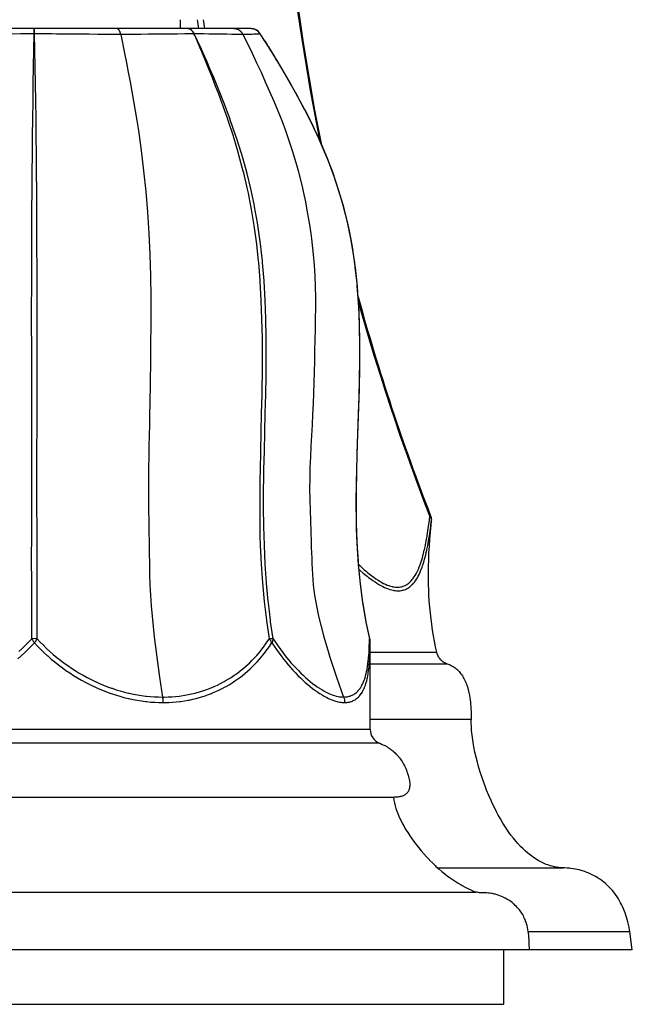
# Model space of a CAD drawing. Units: inches. Extents: x 0 to 840, y 0 to 594.
# Drawn here: x 449 to 491, y 354 to 421 of the extents above; entities that cross this region are included whole.
import ezdxf

# ---------------------------------------------------------------- set-up
doc = ezdxf.new("R2010")
doc.units = ezdxf.units.IN
doc.header["$MEASUREMENT"] = 0
doc.layers.add('Layer 1', color=7, linetype='Continuous')

msp = doc.modelspace()

# ---------------------------------------------------------------- linework, layer by layer
at = {"layer": 'Layer 1', "color": 7, "lineweight": -3}
for points in [[(469.915, 412.602), (469.255, 416.075), (468.677, 419.562), (468.419, 421.311), (468.18, 423.062), (467.767, 426.573), (467.44, 430.093), (467.199, 433.62), (467.075, 436.248), (466.977, 440.686), (467, 444.221), (467.115, 447.755), (467.321, 451.284), (467.619, 454.807), (468.011, 458.32), (468.5, 461.822), (469.085, 465.308), (469.769, 468.777)], [(470.022, 412.348), (469.554, 414.741), (468.77, 419.317), (468.268, 422.822), (467.849, 426.338), (467.515, 429.863), (467.267, 433.395), (467.141, 435.995), (467.035, 440.471), (467.041, 443.124), (467.163, 447.551), (467.31, 450.275), (467.658, 454.614), (467.958, 457.406), (468.531, 461.641), (469.113, 465.133), (469.793, 468.608)], [(460.377, 420.897), (460.377, 420.288)], [(465.19, 420.288), (435.686, 420.288)], [(450.427, 419.945), (450.097, 419.94), (449.51, 419.931), (448.922, 419.923), (448.762, 419.921), (448.174, 419.914), (448.019, 419.913), (447.432, 419.907), (447.146, 419.905), (446.558, 419.901), (445.971, 419.899), (445.728, 419.898), (445.14, 419.897), (444.553, 419.897)], [(450.255, 378.75), (450.258, 380.058), (450.258, 381.374), (450.255, 382.698), (450.252, 384.026), (450.252, 384.692), (450.254, 385.358), (450.256, 386.025), (450.26, 386.691), (450.264, 387.359), (450.268, 388.026), (450.271, 389.36), (450.267, 390.694), (450.261, 392.027), (450.259, 392.694), (450.258, 393.361), (450.258, 394.028), (450.258, 394.694), (450.259, 395.361), (450.259, 396.028), (450.257, 397.362), (450.253, 398.696), (450.25, 400.03), (450.252, 401.363), (450.255, 402.694), (450.26, 404.021), (450.264, 405.342), (450.268, 406.653), (450.272, 407.952), (450.278, 409.235), (450.288, 410.5), (450.3, 411.745), (450.314, 412.969), (450.328, 414.171), (450.344, 415.354), (450.361, 416.521), (450.381, 417.677), (450.427, 419.945)], [(450.427, 419.946), (450.427, 419.953), (450.428, 419.987), (450.428, 420.021), (450.429, 420.055), (450.429, 420.089), (450.43, 420.114), (450.431, 420.148), (450.431, 420.174), (450.432, 420.197), (450.433, 420.218), (450.433, 420.236), (450.434, 420.252), (450.435, 420.265), (450.436, 420.275), (450.437, 420.282), (450.437, 420.285), (450.438, 420.286), (450.438, 420.287), (450.438, 420.287), (450.438, 420.288)], [(450.45, 419.946), (450.45, 419.953), (450.45, 419.987), (450.449, 420.021), (450.449, 420.055), (450.448, 420.089), (450.448, 420.114), (450.447, 420.148), (450.447, 420.163), (450.446, 420.197), (450.445, 420.218), (450.444, 420.236), (450.443, 420.252), (450.442, 420.265), (450.442, 420.275), (450.442, 420.275), (450.441, 420.282), (450.44, 420.283), (450.44, 420.286), (450.44, 420.286), (450.439, 420.287), (450.439, 420.287), (450.438, 420.288)], [(456.324, 419.897), (456.081, 419.897), (455.493, 419.898), (454.906, 419.899), (454.767, 419.9), (454.18, 419.902), (454.032, 419.903), (453.444, 419.907), (453.129, 419.91), (452.541, 419.916), (451.954, 419.923), (451.624, 419.927), (451.037, 419.936), (450.45, 419.945)], [(450.622, 378.75), (450.618, 380.058), (450.619, 381.374), (450.623, 382.698), (450.625, 384.026), (450.625, 384.692), (450.624, 385.358), (450.621, 386.025), (450.617, 386.692), (450.613, 387.359), (450.609, 388.026), (450.606, 389.36), (450.61, 390.694), (450.616, 392.027), (450.618, 392.694), (450.619, 393.361), (450.619, 394.028), (450.619, 394.694), (450.619, 395.361), (450.619, 396.028), (450.621, 397.362), (450.625, 398.696), (450.627, 400.03), (450.626, 401.363), (450.622, 402.694), (450.617, 404.021), (450.613, 405.342), (450.609, 406.653), (450.605, 407.952), (450.599, 409.235), (450.589, 410.5), (450.577, 411.745), (450.563, 412.969), (450.549, 414.171), (450.533, 415.354), (450.515, 416.521), (450.496, 417.677), (450.45, 419.945)], [(456.324, 419.897), (456.324, 419.897), (456.317, 419.926), (456.31, 419.954), (456.303, 419.982), (456.302, 419.985), (456.294, 420.011), (456.286, 420.035), (456.278, 420.058), (456.275, 420.066), (456.266, 420.087), (456.258, 420.107), (456.249, 420.126), (456.244, 420.136), (456.235, 420.152), (456.226, 420.168), (456.217, 420.183), (456.209, 420.194), (456.201, 420.206), (456.192, 420.218), (456.182, 420.228), (456.182, 420.229), (456.173, 420.238), (456.164, 420.247), (456.155, 420.254), (456.146, 420.261), (456.143, 420.263), (456.134, 420.269), (456.125, 420.274), (456.116, 420.278), (456.108, 420.281), (456.104, 420.282), (456.095, 420.285), (456.086, 420.286), (456.078, 420.287), (456.069, 420.288)], [(461.312, 419.945), (461.19, 419.942), (460.691, 419.932), (460.192, 419.923), (460.097, 419.922), (459.598, 419.914), (459.48, 419.913), (458.981, 419.907), (458.685, 419.905), (458.186, 419.901), (457.687, 419.899), (457.322, 419.898), (456.823, 419.897), (456.324, 419.897)], [(456.324, 419.897), (456.586, 418.618), (456.712, 417.971), (456.836, 417.32), (456.957, 416.667), (457.077, 416.012), (457.195, 415.354), (457.31, 414.692), (457.42, 414.026), (457.525, 413.354), (457.716, 411.991), (457.883, 410.606), (458.025, 409.201), (458.144, 407.782), (458.194, 407.068), (458.238, 406.351), (458.309, 404.91), (458.353, 403.462), (458.37, 402.012), (458.37, 401.285), (458.368, 400.559), (458.363, 399.833), (458.357, 399.107), (458.35, 398.381), (458.342, 397.655), (458.325, 396.205), (458.305, 394.754), (458.293, 394.029), (458.279, 393.303), (458.264, 392.579), (458.247, 391.854), (458.231, 391.129), (458.218, 390.404), (458.21, 389.678), (458.209, 388.953), (458.214, 388.227), (458.221, 387.501), (458.231, 386.775), (458.24, 386.05), (458.25, 385.324), (458.26, 384.599), (458.272, 383.873), (458.288, 383.148), (458.313, 382.425), (458.33, 382.065), (458.35, 381.706), (458.4, 380.991), (458.461, 380.282), (458.531, 379.579), (458.609, 378.883), (458.782, 377.502), (458.969, 376.135), (459.169, 374.78)], [(461.328, 419.946), (461.323, 419.957), (461.312, 419.978), (461.302, 419.998), (461.29, 420.017), (461.279, 420.036), (461.266, 420.054), (461.254, 420.072), (461.241, 420.089), (461.229, 420.103), (461.216, 420.119), (461.202, 420.134), (461.188, 420.148), (461.175, 420.161), (461.16, 420.174), (461.146, 420.186), (461.131, 420.197), (461.13, 420.198), (461.115, 420.209), (461.1, 420.219), (461.085, 420.228), (461.069, 420.236), (461.068, 420.237), (461.052, 420.245), (461.037, 420.252), (461.021, 420.259), (461.005, 420.265), (461.003, 420.266), (460.987, 420.271), (460.971, 420.275), (460.954, 420.279), (460.938, 420.282), (460.935, 420.282), (460.919, 420.285), (460.903, 420.286), (460.887, 420.287), (460.87, 420.288)], [(461.312, 419.946), (461.308, 419.956), (461.298, 419.977), (461.287, 419.997), (461.276, 420.017), (461.264, 420.036), (461.252, 420.054), (461.24, 420.072), (461.228, 420.089), (461.218, 420.101), (461.205, 420.117), (461.191, 420.132), (461.178, 420.147), (461.164, 420.161), (461.15, 420.173), (461.136, 420.186), (461.121, 420.197), (461.121, 420.198), (461.106, 420.208), (461.092, 420.218), (461.077, 420.228), (461.062, 420.236), (461.061, 420.237), (461.045, 420.245), (461.03, 420.252), (461.015, 420.259), (461, 420.265), (460.997, 420.266), (460.982, 420.271), (460.966, 420.275), (460.951, 420.279), (460.935, 420.282), (460.933, 420.282), (460.917, 420.285), (460.901, 420.286), (460.886, 420.287), (460.87, 420.288)], [(461.328, 419.946), (461.328, 419.946), (461.326, 419.946), (461.324, 419.946), (461.323, 419.946), (461.322, 419.946), (461.32, 419.947), (461.319, 419.946), (461.317, 419.946), (461.315, 419.946), (461.314, 419.946), (461.312, 419.946)], [(461.896, 418.597), (461.867, 418.666), (461.81, 418.801), (461.753, 418.937), (461.725, 419.003), (461.667, 419.138), (461.609, 419.273), (461.55, 419.408), (461.492, 419.542), (461.432, 419.677), (461.372, 419.811), (461.312, 419.945)], [(464.647, 419.897), (464.337, 419.897), (464.005, 419.899), (463.896, 419.9), (463.564, 419.903), (463.232, 419.907), (462.999, 419.911), (462.667, 419.917), (462.335, 419.923), (462.323, 419.923), (461.991, 419.93), (461.659, 419.938), (461.326, 419.945)], [(464.647, 419.897), (464.637, 419.917), (464.629, 419.931), (464.617, 419.95), (464.605, 419.969), (464.592, 419.988), (464.578, 420.007), (464.565, 420.024), (464.55, 420.042), (464.536, 420.058), (464.529, 420.065), (464.514, 420.081), (464.498, 420.097), (464.483, 420.112), (464.466, 420.126), (464.459, 420.132), (464.442, 420.146), (464.425, 420.159), (464.407, 420.171), (464.389, 420.183), (464.381, 420.188), (464.362, 420.199), (464.344, 420.209), (464.325, 420.219), (464.305, 420.228), (464.297, 420.232), (464.277, 420.24), (464.257, 420.248), (464.237, 420.255), (464.217, 420.261), (464.197, 420.267), (464.178, 420.271), (464.157, 420.276), (464.136, 420.279), (464.115, 420.282), (464.095, 420.285), (464.074, 420.286), (464.053, 420.287), (464.032, 420.288)], [(465.826, 419.945), (465.825, 419.943), (465.824, 419.942), (465.821, 419.94), (465.82, 419.939), (465.813, 419.937), (465.813, 419.936), (465.804, 419.934), (465.791, 419.931), (465.78, 419.928), (465.759, 419.925), (465.747, 419.923), (465.718, 419.92), (465.706, 419.918), (465.666, 419.915), (465.655, 419.914), (465.604, 419.911), (465.595, 419.911), (465.531, 419.907), (465.526, 419.907), (465.448, 419.904), (465.447, 419.904), (465.36, 419.902), (465.251, 419.9), (465.157, 419.899), (465.156, 419.899), (465.038, 419.898), (464.919, 419.897), (464.884, 419.897), (464.766, 419.897), (464.647, 419.897)], [(464.647, 419.897), (465.188, 418.812), (465.281, 418.618), (465.585, 417.971), (465.883, 417.32), (466.177, 416.667), (466.466, 416.012), (466.75, 415.354), (467.026, 414.692), (467.293, 414.026), (467.546, 413.354), (467.785, 412.676), (468.009, 411.991), (468.32, 410.944), (468.412, 410.606), (468.677, 409.544), (468.755, 409.201), (468.905, 408.494), (469.04, 407.782), (469.161, 407.068), (469.269, 406.351), (469.318, 405.986), (469.44, 404.91), (469.502, 404.187), (469.546, 403.462), (469.574, 402.737), (469.586, 402.012), (469.587, 401.285), (469.581, 400.559), (469.569, 399.833), (469.555, 399.107), (469.539, 398.381), (469.52, 397.655), (469.5, 396.93), (469.479, 396.205), (469.455, 395.479), (469.429, 394.754), (469.4, 394.029), (469.368, 393.303), (469.35, 392.941), (469.33, 392.579), (469.29, 391.854), (469.251, 391.129), (469.22, 390.404), (469.201, 389.678), (469.198, 388.953), (469.209, 388.227), (469.229, 387.501), (469.251, 386.775), (469.274, 386.05), (469.297, 385.324), (469.309, 384.962), (469.322, 384.599), (469.336, 384.236), (469.35, 383.873), (469.368, 383.51), (469.389, 383.148), (469.416, 382.786), (469.449, 382.425), (469.489, 382.065), (469.538, 381.706), (469.595, 381.348), (469.659, 380.991), (469.807, 380.282), (469.976, 379.579), (470.165, 378.883), (470.48, 377.823), (470.581, 377.502), (471.034, 376.135), (471.515, 374.78)], [(465.781, 420.007), (465.767, 420.024), (465.752, 420.041), (465.744, 420.049), (465.729, 420.065), (465.712, 420.081), (465.696, 420.096), (465.678, 420.111), (465.661, 420.125), (465.643, 420.139), (465.625, 420.152), (465.606, 420.164), (465.587, 420.177), (465.577, 420.182), (465.557, 420.193), (465.538, 420.204), (465.517, 420.214), (465.497, 420.223), (465.476, 420.232), (465.455, 420.24), (465.434, 420.248), (465.412, 420.255), (465.402, 420.258), (465.38, 420.264), (465.358, 420.269), (465.336, 420.274), (465.314, 420.278), (465.303, 420.279), (465.28, 420.282), (465.258, 420.285), (465.235, 420.286), (465.213, 420.287), (465.19, 420.288)], [(473.292, 378.755), (473.076, 379.788), (473.025, 380.062), (472.846, 381.128), (472.808, 381.38), (472.665, 382.475), (472.639, 382.704), (472.533, 383.829), (472.517, 384.033), (472.442, 385.229), (472.436, 385.365), (472.392, 386.645), (472.391, 386.698), (472.377, 388.033), (472.389, 389.366), (472.433, 391.149), (472.462, 392.034), (472.558, 394.7), (472.588, 395.679), (472.622, 397.367), (472.626, 398.697), (472.603, 400.036), (472.6, 400.141), (472.547, 401.369), (472.536, 401.557), (472.452, 402.7), (472.428, 402.957), (472.311, 404.028), (472.271, 404.341), (472.119, 405.348), (472.003, 406.005), (471.871, 406.66), (471.796, 407.001), (471.563, 407.959), (471.471, 408.3), (471.195, 409.242), (470.989, 409.877), (470.768, 410.507), (470.414, 411.434), (470.285, 411.751), (469.874, 412.702), (469.75, 412.974), (469.465, 413.577), (469.169, 414.175), (468.864, 414.768), (468.55, 415.357), (468.229, 415.942), (467.902, 416.523), (467.57, 417.102), (467.234, 417.678), (466.892, 418.252), (466.544, 418.821), (466.464, 418.95), (465.826, 419.945)], [(465.826, 419.945), (465.827, 419.944), (465.827, 419.944), (465.828, 419.943), (465.828, 419.942), (465.829, 419.942), (465.829, 419.941), (465.83, 419.941), (465.83, 419.94), (465.83, 419.939), (465.831, 419.938)], [(466.382, 419.079), (466.388, 419.069), (466.395, 419.058), (466.401, 419.048), (466.408, 419.038), (466.414, 419.027), (466.421, 419.017), (466.427, 419.006), (466.434, 418.996), (466.44, 418.986), (466.447, 418.975)], [(466.453, 378.75), (466.275, 379.997), (466.274, 380.009), (466.124, 381.276), (466.003, 382.549), (465.912, 383.827), (465.852, 385.109), (465.834, 385.75), (465.822, 386.392), (465.817, 387.034), (465.816, 387.676), (465.825, 388.961), (465.832, 389.603), (465.841, 390.245), (465.862, 391.529), (465.889, 392.812), (465.921, 394.096), (465.952, 395.379), (465.964, 396.021), (465.974, 396.663), (465.982, 397.948), (465.975, 399.232), (465.965, 399.874), (465.95, 400.516), (465.905, 401.799), (465.835, 403.079), (465.831, 403.132), (465.734, 404.355), (465.723, 404.464), (465.598, 405.624), (465.579, 405.781), (465.426, 406.885), (465.241, 407.984), (465.023, 409.089), (464.963, 409.366), (464.704, 410.477), (464.677, 410.582), (464.383, 411.684), (464.356, 411.779), (464.028, 412.876), (464.003, 412.957), (463.627, 414.094), (463.62, 414.115), (463.212, 415.255), (463.001, 415.819), (462.785, 416.38), (462.567, 416.938), (462.346, 417.493), (462.123, 418.047), (461.896, 418.597)], [(466.713, 378.75), (466.541, 379.911), (466.528, 380.009), (466.387, 381.204), (466.379, 381.277), (466.265, 382.528), (466.263, 382.551), (466.176, 383.83), (466.116, 385.112), (466.078, 386.396), (466.061, 387.681), (466.063, 388.966), (466.07, 389.608), (466.081, 390.25), (466.11, 391.535), (466.144, 392.819), (466.177, 394.103), (466.207, 395.387), (466.23, 396.672), (466.241, 397.644), (466.24, 399.242), (466.216, 400.526), (466.168, 401.81), (466.091, 403.09), (466.089, 403.126), (465.984, 404.367), (465.974, 404.462), (465.842, 405.637), (465.821, 405.802), (465.664, 406.898), (465.636, 407.074), (465.445, 408.146), (465.41, 408.328), (465.186, 409.38), (464.93, 410.425), (464.64, 411.481), (464.547, 411.794), (464.211, 412.862), (464.175, 412.972), (463.788, 414.084), (463.771, 414.13), (463.342, 415.27), (463.118, 415.834), (462.891, 416.396), (462.659, 416.954), (462.425, 417.51), (462.186, 418.063), (461.944, 418.613)], [(466.966, 418.124), (467.289, 417.579), (467.607, 417.031), (467.922, 416.481), (468.232, 415.928), (468.25, 415.895), (468.833, 414.813), (468.911, 414.664), (469.405, 413.682), (469.511, 413.461), (469.938, 412.533), (470.043, 412.292), (470.427, 411.364), (470.531, 411.099), (470.869, 410.177), (470.971, 409.881), (471.261, 408.972), (471.437, 408.363), (471.599, 407.75), (471.748, 407.134), (471.882, 406.515), (472.062, 405.563), (472.111, 405.269), (472.258, 404.27), (472.291, 404.014), (472.405, 402.968), (472.424, 402.754), (472.508, 401.647), (472.517, 401.49), (472.571, 400.296), (472.574, 400.224), (472.601, 398.957), (472.603, 397.69), (472.584, 396.423), (472.55, 395.157), (472.507, 393.89), (472.461, 392.623), (472.42, 391.357), (472.387, 390.09), (472.365, 388.823), (472.359, 387.556), (472.377, 386.289), (472.398, 385.656), (472.427, 385.023), (472.434, 384.896), (472.514, 383.759), (472.527, 383.608), (472.64, 382.498), (472.661, 382.323), (472.807, 381.242), (472.874, 380.809), (473.059, 379.766), (473.27, 378.75)], [(477.394, 387.09), (477.009, 388.092), (476.519, 389.398), (476.042, 390.706), (475.859, 391.216), (475.399, 392.526), (474.951, 393.84), (474.779, 394.354), (474.347, 395.674), (474.182, 396.19), (474.02, 396.698), (473.606, 398.032), (473.447, 398.557), (473.053, 399.882), (472.672, 401.21), (472.524, 401.738)], [(472.539, 383.796), (472.614, 383.727), (472.808, 383.55), (472.894, 383.474), (473.076, 383.319), (473.172, 383.24), (473.341, 383.106), (473.446, 383.025), (473.603, 382.911), (473.717, 382.832), (473.861, 382.737), (473.982, 382.663), (474.114, 382.587), (474.116, 382.586), (474.241, 382.521), (474.361, 382.463), (474.378, 382.455), (474.491, 382.407), (474.6, 382.367), (474.629, 382.357), (474.732, 382.325), (474.831, 382.3), (474.868, 382.292), (474.962, 382.275), (475.052, 382.264), (475.092, 382.261), (475.179, 382.258), (475.262, 382.26), (475.302, 382.263), (475.382, 382.273), (475.46, 382.288), (475.537, 382.309), (475.572, 382.32), (475.646, 382.348), (475.718, 382.381), (475.789, 382.419), (475.819, 382.438), (475.887, 382.484), (475.955, 382.536), (475.979, 382.556), (476.046, 382.616), (476.111, 382.682), (476.127, 382.7), (476.192, 382.775), (476.256, 382.858), (476.264, 382.868), (476.327, 382.96), (476.389, 383.058), (476.452, 383.168), (476.505, 383.267), (476.566, 383.396), (476.61, 383.495), (476.672, 383.643), (476.708, 383.737), (476.768, 383.906), (476.797, 383.994), (476.857, 384.184), (476.88, 384.263), (476.938, 384.476), (476.956, 384.544), (477.013, 384.779), (477.026, 384.835), (477.083, 385.095), (477.091, 385.136), (477.147, 385.419), (477.201, 385.724), (477.207, 385.76), (477.261, 386.096), (477.307, 386.413), (477.359, 386.802), (477.394, 387.09)], [(477.394, 387.09), (477.396, 387.09), (477.401, 387.092), (477.405, 387.094), (477.405, 387.094), (477.41, 387.096), (477.415, 387.098), (477.419, 387.099), (477.423, 387.101), (477.425, 387.102), (477.43, 387.104), (477.433, 387.104), (477.435, 387.105), (477.437, 387.106), (477.44, 387.106), (477.441, 387.107), (477.442, 387.107), (477.442, 387.107), (477.442, 387.107), (477.443, 387.107), (477.443, 387.107)], [(477.418, 387.054), (477.421, 387.047), (477.431, 387.031), (477.44, 387.014), (477.447, 386.996), (477.455, 386.979), (477.458, 386.971), (477.464, 386.954), (477.47, 386.936), (477.475, 386.919), (477.48, 386.902), (477.482, 386.893), (477.485, 386.876), (477.487, 386.858), (477.49, 386.841), (477.491, 386.823), (477.491, 386.814), (477.492, 386.797), (477.491, 386.779), (477.49, 386.762), (477.488, 386.745)], [(472.571, 383.46), (472.649, 383.391), (472.846, 383.223), (472.935, 383.15), (473.119, 383.003), (473.219, 382.926), (473.39, 382.799), (473.498, 382.722), (473.656, 382.614), (473.773, 382.54), (473.919, 382.451), (474.041, 382.381), (474.175, 382.31), (474.303, 382.248), (474.425, 382.195), (474.44, 382.189), (474.555, 382.144), (474.667, 382.106), (474.692, 382.098), (474.798, 382.069), (474.9, 382.046), (474.933, 382.04), (475.029, 382.025), (475.123, 382.016), (475.159, 382.013), (475.248, 382.012), (475.334, 382.015), (475.37, 382.018), (475.453, 382.029), (475.534, 382.045), (475.566, 382.053), (475.645, 382.077), (475.721, 382.105), (475.796, 382.139), (475.869, 382.177), (475.896, 382.193), (475.967, 382.239), (476.036, 382.291), (476.058, 382.309), (476.127, 382.368), (476.194, 382.434), (476.208, 382.449), (476.275, 382.523), (476.34, 382.604), (476.347, 382.612), (476.412, 382.702), (476.475, 382.797), (476.538, 382.903), (476.592, 383), (476.655, 383.124), (476.7, 383.221), (476.762, 383.364), (476.799, 383.457), (476.859, 383.619), (476.89, 383.707), (476.95, 383.89), (476.974, 383.97), (477.032, 384.174), (477.051, 384.244), (477.108, 384.469), (477.123, 384.529), (477.178, 384.776), (477.188, 384.823), (477.242, 385.093), (477.295, 385.382), (477.304, 385.436), (477.356, 385.755), (477.403, 386.078), (477.453, 386.447), (477.488, 386.745)], [(477.488, 386.745), (477.46, 386.487), (477.41, 386), (477.368, 385.519), (477.334, 385.045), (477.307, 384.578), (477.288, 384.126), (477.276, 383.672), (477.271, 383.225), (477.273, 382.784), (477.282, 382.349), (477.288, 382.157), (477.307, 381.732), (477.332, 381.312), (477.364, 380.899), (477.403, 380.491), (477.449, 380.09), (477.495, 379.732), (477.552, 379.341), (477.616, 378.956), (477.686, 378.576), (477.762, 378.202), (477.844, 377.834)], [(449.303, 377.377), (449.534, 377.578), (449.771, 377.794), (449.997, 378.011), (450.221, 378.235), (450.44, 378.465)], [(449.385, 377.884), (449.609, 378.091), (449.827, 378.302), (449.837, 378.313), (450.049, 378.529), (450.255, 378.75)], [(450.439, 378.464), (450.438, 378.466), (450.419, 378.495), (450.401, 378.524), (450.382, 378.552), (450.364, 378.581), (450.346, 378.609), (450.329, 378.636), (450.31, 378.665), (450.292, 378.693), (450.274, 378.722), (450.255, 378.75)], [(450.622, 378.75), (450.605, 378.723), (450.586, 378.695), (450.568, 378.666), (450.55, 378.638), (450.531, 378.609), (450.522, 378.594), (450.503, 378.566), (450.485, 378.537), (450.475, 378.522), (450.457, 378.493), (450.439, 378.464)], [(450.44, 378.465), (450.657, 378.237), (450.881, 378.01), (450.885, 378.007), (451.11, 377.791), (451.34, 377.581), (451.344, 377.577), (451.583, 377.369), (451.827, 377.168), (452.074, 376.972), (452.329, 376.781), (452.587, 376.596), (452.847, 376.42), (453.112, 376.249), (453.381, 376.084), (453.387, 376.082), (453.659, 375.924), (453.934, 375.774), (454.212, 375.632), (454.491, 375.497), (454.51, 375.488), (454.791, 375.361), (455.075, 375.242), (455.359, 375.131), (455.644, 375.027), (455.68, 375.014), (455.966, 374.92), (456.252, 374.833), (456.538, 374.755), (456.824, 374.684), (456.881, 374.671), (457.166, 374.61), (457.45, 374.557), (457.733, 374.512), (458.014, 374.475), (458.088, 374.467), (458.368, 374.439), (458.646, 374.42), (458.923, 374.409), (459.196, 374.405)], [(450.622, 378.75), (450.632, 378.74), (450.839, 378.518), (451.05, 378.302), (451.267, 378.092), (451.49, 377.886), (451.5, 377.877), (451.729, 377.675), (451.965, 377.479), (451.971, 377.474), (451.974, 377.471), (452.215, 377.28), (452.46, 377.096), (452.709, 376.918), (452.964, 376.745), (452.967, 376.743), (452.967, 376.743), (453.226, 376.576), (453.489, 376.416), (453.495, 376.412), (453.76, 376.259), (454.029, 376.113), (454.3, 375.974), (454.573, 375.843), (454.592, 375.834), (454.867, 375.71), (455.143, 375.594), (455.42, 375.486), (455.699, 375.385), (455.734, 375.373), (456.013, 375.281), (456.292, 375.197), (456.572, 375.121), (456.851, 375.052), (456.906, 375.039), (457.185, 374.98), (457.462, 374.928), (457.739, 374.885), (458.014, 374.849), (458.082, 374.841), (458.355, 374.814), (458.628, 374.795), (458.899, 374.784), (459.169, 374.78)], [(459.169, 374.78), (459.314, 374.782), (459.564, 374.789), (459.811, 374.802), (460.056, 374.822), (460.298, 374.849), (460.444, 374.867), (460.683, 374.904), (460.92, 374.947), (461.155, 374.996), (461.387, 375.052), (461.457, 375.07), (461.685, 375.133), (461.911, 375.202), (461.978, 375.224), (462.201, 375.302), (462.42, 375.385), (462.484, 375.411), (462.7, 375.502), (462.912, 375.599), (463.121, 375.701), (463.328, 375.81), (463.386, 375.842), (463.442, 375.873), (463.644, 375.991), (463.842, 376.115), (464.036, 376.244), (464.228, 376.379), (464.278, 376.415), (464.465, 376.557), (464.649, 376.705), (464.829, 376.859), (465.005, 377.018), (465.089, 377.096), (465.259, 377.263), (465.426, 377.436), (465.589, 377.614), (465.749, 377.798), (465.815, 377.877), (465.968, 378.068), (466.118, 378.266), (466.145, 378.302), (466.289, 378.505), (466.429, 378.714), (466.453, 378.75)], [(459.196, 374.405), (459.35, 374.406), (459.604, 374.413), (459.855, 374.427), (460.105, 374.448), (460.352, 374.475), (460.429, 374.485), (460.673, 374.521), (460.914, 374.563), (460.989, 374.577), (461.227, 374.628), (461.463, 374.684), (461.536, 374.703), (461.769, 374.769), (461.998, 374.84), (462.068, 374.863), (462.294, 374.942), (462.516, 375.028), (462.583, 375.055), (462.802, 375.148), (463.017, 375.247), (463.23, 375.353), (463.44, 375.464), (463.5, 375.497), (463.706, 375.617), (463.908, 375.742), (464.108, 375.873), (464.304, 376.01), (464.406, 376.085), (464.597, 376.231), (464.784, 376.383), (464.968, 376.541), (465.148, 376.705), (465.23, 376.782), (465.405, 376.954), (465.577, 377.133), (465.61, 377.168), (465.778, 377.354), (465.942, 377.546), (465.969, 377.578), (466.129, 377.777), (466.285, 377.983), (466.306, 378.011), (466.459, 378.225), (466.607, 378.444), (466.622, 378.465)], [(466.453, 378.75), (466.468, 378.751), (466.494, 378.753), (466.52, 378.754), (466.546, 378.755), (466.572, 378.755), (466.598, 378.755), (466.608, 378.755), (466.634, 378.755), (466.66, 378.754), (466.666, 378.754), (466.691, 378.752), (466.713, 378.75)], [(466.621, 378.464), (466.609, 378.491), (466.595, 378.519), (466.581, 378.546), (466.566, 378.574), (466.55, 378.602), (466.546, 378.609), (466.544, 378.612), (466.527, 378.64), (466.509, 378.668), (466.491, 378.696), (466.472, 378.723), (466.453, 378.75)], [(466.713, 378.75), (466.707, 378.724), (466.702, 378.698), (466.695, 378.672), (466.688, 378.645), (466.679, 378.618), (466.677, 378.609), (466.668, 378.582), (466.658, 378.554), (466.655, 378.548), (466.644, 378.52), (466.633, 378.492), (466.621, 378.464)], [(466.622, 378.465), (466.771, 378.241), (466.931, 378.011), (466.932, 378.009), (467.089, 377.791), (467.249, 377.577), (467.415, 377.364), (467.573, 377.167), (467.732, 376.977), (467.902, 376.781), (468.062, 376.604), (468.234, 376.42), (468.397, 376.253), (468.568, 376.084), (468.732, 375.929), (468.901, 375.776), (468.902, 375.775), (469.068, 375.632), (469.231, 375.497), (469.24, 375.489), (469.4, 375.364), (469.557, 375.247), (469.573, 375.235), (469.727, 375.127), (469.878, 375.027), (469.903, 375.011), (470.048, 374.921), (470.19, 374.839), (470.224, 374.82), (470.361, 374.749), (470.494, 374.684), (470.538, 374.664), (470.663, 374.61), (470.786, 374.562), (470.838, 374.544), (470.953, 374.506), (471.065, 374.475), (471.123, 374.461), (471.229, 374.439), (471.331, 374.422), (471.394, 374.415), (471.49, 374.407), (471.582, 374.405)], [(466.713, 378.75), (466.715, 378.746), (466.861, 378.522), (467.01, 378.302), (467.01, 378.302), (467.162, 378.087), (467.316, 377.877), (467.468, 377.677), (467.63, 377.474), (467.786, 377.285), (467.948, 377.096), (468.104, 376.921), (468.269, 376.743), (468.427, 376.578), (468.591, 376.416), (468.751, 376.263), (468.913, 376.115), (468.916, 376.113), (469.075, 375.974), (469.233, 375.843), (469.243, 375.834), (469.397, 375.713), (469.549, 375.599), (469.566, 375.586), (469.714, 375.482), (469.859, 375.385), (469.885, 375.369), (470.025, 375.282), (470.162, 375.203), (470.197, 375.184), (470.328, 375.114), (470.456, 375.052), (470.499, 375.032), (470.621, 374.979), (470.74, 374.933), (470.791, 374.915), (470.903, 374.879), (471.012, 374.849), (471.029, 374.844), (471.133, 374.821), (471.233, 374.803), (471.33, 374.79), (471.424, 374.783), (471.515, 374.78)], [(471.515, 374.78), (471.531, 374.78), (471.604, 374.783), (471.674, 374.788), (471.743, 374.797), (471.761, 374.8), (471.828, 374.813), (471.892, 374.829), (471.955, 374.847), (471.972, 374.853), (472.033, 374.876), (472.092, 374.902), (472.15, 374.931), (472.206, 374.963), (472.261, 374.998), (472.314, 375.036), (472.329, 375.047), (472.38, 375.089), (472.431, 375.134), (472.48, 375.184), (472.491, 375.195), (472.538, 375.248), (472.585, 375.305), (472.63, 375.366), (472.636, 375.374), (472.679, 375.44), (472.722, 375.51), (472.764, 375.584), (472.764, 375.584), (472.804, 375.663), (472.843, 375.747), (472.876, 375.823), (472.913, 375.918), (472.948, 376.017), (472.972, 376.091), (473.005, 376.201), (473.036, 376.317), (473.053, 376.386), (473.082, 376.514), (473.109, 376.649), (473.12, 376.708), (473.145, 376.855), (473.167, 377.011), (473.173, 377.056), (473.193, 377.224), (473.211, 377.402), (473.214, 377.428), (473.229, 377.62), (473.243, 377.823), (473.253, 378.042), (473.261, 378.242), (473.267, 378.49), (473.269, 378.682)], [(471.582, 374.405), (471.601, 374.405), (471.675, 374.407), (471.747, 374.413), (471.816, 374.422), (471.838, 374.426), (471.905, 374.439), (471.97, 374.456), (472.034, 374.475), (472.053, 374.482), (472.115, 374.506), (472.175, 374.533), (472.233, 374.563), (472.29, 374.596), (472.345, 374.632), (472.399, 374.672), (472.415, 374.685), (472.467, 374.728), (472.517, 374.776), (472.566, 374.826), (472.579, 374.84), (472.626, 374.895), (472.673, 374.954), (472.718, 375.018), (472.724, 375.028), (472.768, 375.096), (472.79, 375.134), (472.832, 375.209), (472.852, 375.247), (472.892, 375.33), (472.93, 375.417), (472.962, 375.497), (472.998, 375.596), (473.033, 375.7), (473.056, 375.777), (473.088, 375.893), (473.118, 376.015), (473.134, 376.085), (473.161, 376.22), (473.187, 376.362), (473.197, 376.42), (473.22, 376.576), (473.241, 376.74), (473.246, 376.781), (473.264, 376.96), (473.28, 377.149), (473.282, 377.168), (473.295, 377.372), (473.306, 377.578), (473.315, 377.811), (473.32, 378.01), (473.323, 378.277), (473.324, 378.464)], [(473.27, 378.739), (473.27, 378.74), (473.27, 378.741), (473.27, 378.742), (473.27, 378.744), (473.27, 378.745), (473.27, 378.746), (473.27, 378.747), (473.27, 378.748), (473.27, 378.749), (473.27, 378.75)], [(473.27, 378.75), (473.271, 378.749), (473.277, 378.74), (473.283, 378.73), (473.289, 378.72), (473.294, 378.709), (473.299, 378.699), (473.303, 378.689), (473.307, 378.678), (473.311, 378.668), (473.314, 378.656), (473.317, 378.645)], [(473.306, 378.69), (473.305, 378.697), (473.303, 378.703), (473.302, 378.71), (473.301, 378.716), (473.299, 378.723), (473.298, 378.729), (473.296, 378.735), (473.295, 378.742), (473.293, 378.749), (473.292, 378.755)], [(473.317, 378.645), (473.316, 378.646)], [(473.324, 372.579), (473.324, 378.464)], [(473.324, 377.834), (477.844, 377.834)], [(477.844, 377.834), (477.851, 377.804), (477.859, 377.775), (477.865, 377.756), (477.874, 377.727), (477.884, 377.699), (477.891, 377.682), (477.902, 377.654), (477.915, 377.626), (477.928, 377.599), (477.942, 377.572), (477.956, 377.545), (477.971, 377.519), (477.987, 377.493), (478.004, 377.468), (478.006, 377.466), (478.023, 377.441), (478.041, 377.417), (478.06, 377.393), (478.08, 377.369), (478.1, 377.347), (478.121, 377.325), (478.142, 377.303), (478.164, 377.282), (478.187, 377.262), (478.21, 377.242), (478.212, 377.241), (478.236, 377.222), (478.26, 377.203), (478.285, 377.186), (478.31, 377.169), (478.336, 377.153), (478.362, 377.137), (478.388, 377.123), (478.415, 377.109), (478.431, 377.101), (478.459, 377.088), (478.487, 377.076), (478.505, 377.069), (478.534, 377.058), (478.562, 377.048)], [(473.324, 377.048), (478.562, 377.048)], [(478.562, 377.048), (478.633, 377.024), (478.708, 376.994), (478.781, 376.962), (478.852, 376.927), (478.921, 376.889), (478.975, 376.857), (479.041, 376.814), (479.105, 376.769), (479.167, 376.721), (479.228, 376.67), (479.287, 376.616), (479.324, 376.579), (479.381, 376.52), (479.435, 376.458), (479.488, 376.393), (479.512, 376.361), (479.563, 376.291), (479.612, 376.218), (479.66, 376.142), (479.672, 376.12), (479.717, 376.039), (479.761, 375.954), (479.803, 375.865), (479.805, 375.861), (479.845, 375.768), (479.883, 375.671), (479.913, 375.587), (479.949, 375.482), (479.982, 375.372), (480.001, 375.304), (480.031, 375.187), (480.058, 375.065), (480.069, 375.016), (480.093, 374.887), (480.116, 374.752), (480.12, 374.728), (480.139, 374.586), (480.156, 374.439), (480.171, 374.285), (480.18, 374.169), (480.191, 374.002), (480.198, 373.825), (480.203, 373.663), (480.206, 373.46), (480.206, 373.441), (480.206, 373.246)], [(459.169, 374.78), (459.174, 374.746), (459.178, 374.709), (459.183, 374.671), (459.186, 374.634), (459.19, 374.596), (459.19, 374.593), (459.192, 374.556), (459.194, 374.518), (459.195, 374.48), (459.196, 374.442), (459.196, 374.405)], [(480.206, 373.246), (473.324, 373.246)], [(486.494, 363.151), (486.368, 363.156), (486.19, 363.171), (486.013, 363.195), (485.893, 363.217), (485.719, 363.258), (485.603, 363.29), (485.43, 363.346), (485.32, 363.387), (485.147, 363.459), (485.043, 363.507), (484.87, 363.596), (484.772, 363.651), (484.598, 363.757), (484.423, 363.875), (484.248, 364.003), (484.071, 364.145), (483.894, 364.299), (483.747, 364.436), (483.57, 364.612), (483.394, 364.801), (483.266, 364.947), (483.09, 365.16), (482.916, 365.386), (482.807, 365.535), (482.632, 365.786), (482.458, 366.051), (482.368, 366.196), (482.195, 366.488), (482.025, 366.793), (481.952, 366.929), (481.786, 367.255), (481.624, 367.592), (481.562, 367.727), (481.407, 368.081), (481.259, 368.443), (481.205, 368.582), (481.065, 368.956), (480.934, 369.338), (480.885, 369.485), (480.827, 369.669), (480.713, 370.05), (480.611, 370.427), (480.548, 370.677), (480.467, 371.035), (480.396, 371.384), (480.37, 371.531), (480.316, 371.861), (480.293, 372.021), (480.256, 372.333), (480.239, 372.506), (480.219, 372.795), (480.21, 372.979), (480.206, 373.246)], [(473.324, 372.579), (427.553, 372.579)], [(473.956, 371.638), (426.921, 371.638)], [(473.956, 371.638), (474.032, 371.606), (474.146, 371.557), (474.249, 371.508), (474.271, 371.498), (474.364, 371.451), (474.45, 371.403), (474.531, 371.355), (474.609, 371.304), (474.688, 371.25), (474.765, 371.192), (474.793, 371.17), (474.87, 371.107), (474.946, 371.041), (475.02, 370.971), (475.034, 370.957), (475.107, 370.883), (475.112, 370.878), (475.182, 370.802), (475.25, 370.723), (475.253, 370.719), (475.317, 370.639), (475.379, 370.556), (475.439, 370.472), (475.495, 370.386), (475.549, 370.297), (475.601, 370.205), (475.603, 370.201), (475.652, 370.107), (475.7, 370.009), (475.744, 369.91), (475.788, 369.804), (475.83, 369.695), (475.865, 369.595), (475.875, 369.563), (475.909, 369.457), (475.937, 369.356), (475.962, 369.26), (475.98, 369.177), (475.995, 369.091), (475.997, 369.08), (476.008, 369), (476.015, 368.924), (476.017, 368.899), (476.019, 368.829), (476.019, 368.763), (476.017, 368.726), (476.012, 368.667), (476.004, 368.61), (475.995, 368.567), (475.982, 368.516), (475.966, 368.469), (475.958, 368.447), (475.939, 368.403), (475.928, 368.382), (475.905, 368.341), (475.879, 368.302), (475.849, 368.265), (475.818, 368.23), (475.817, 368.229), (475.783, 368.196), (475.746, 368.165), (475.705, 368.136), (475.704, 368.135), (475.661, 368.108), (475.615, 368.082), (475.565, 368.059), (475.565, 368.059), (475.512, 368.038), (475.456, 368.019), (475.4, 368.003), (475.337, 367.988), (475.27, 367.976), (475.209, 367.968), (475.134, 367.961), (475.056, 367.957), (474.991, 367.956)], [(425.885, 367.956), (474.991, 367.956)], [(474.902, 367.939), (474.936, 367.752), (474.977, 367.566), (475.025, 367.381), (475.027, 367.375), (475.082, 367.192), (475.144, 367.008), (475.205, 366.845), (475.281, 366.66), (475.365, 366.474), (475.429, 366.342), (475.527, 366.152), (475.635, 365.957), (475.69, 365.863), (475.815, 365.659), (475.833, 365.63), (475.973, 365.416), (475.983, 365.402), (476.138, 365.176), (476.299, 364.953), (476.464, 364.733), (476.634, 364.517), (476.802, 364.312), (476.989, 364.094), (477.172, 363.89), (477.363, 363.688), (477.37, 363.681), (477.562, 363.487), (477.757, 363.3), (477.807, 363.253), (478.004, 363.076), (478.202, 362.907), (478.402, 362.745), (478.603, 362.591), (478.706, 362.515), (478.909, 362.372), (479.113, 362.236), (479.319, 362.107), (479.525, 361.986), (479.598, 361.945), (479.806, 361.834), (480.015, 361.729), (480.101, 361.688), (480.313, 361.593), (480.525, 361.505)], [(477.925, 363.151), (486.494, 363.151)], [(491.011, 358.819), (490.994, 358.934), (490.963, 359.114), (490.927, 359.291), (490.888, 359.464), (490.843, 359.632), (490.796, 359.797), (490.753, 359.929), (490.698, 360.087), (490.639, 360.242), (490.588, 360.364), (490.523, 360.512), (490.453, 360.656), (490.394, 360.769), (490.318, 360.906), (490.238, 361.04), (490.172, 361.143), (490.086, 361.27), (489.997, 361.393), (489.924, 361.486), (489.829, 361.602), (489.731, 361.714), (489.652, 361.798), (489.548, 361.903), (489.441, 362.004), (489.358, 362.078), (489.246, 362.173), (489.13, 362.263), (489.012, 362.349), (488.923, 362.41), (488.799, 362.489), (488.673, 362.564), (488.544, 362.634), (488.45, 362.683), (488.317, 362.746), (488.182, 362.804), (488.085, 362.843), (487.946, 362.895), (487.804, 362.941), (487.705, 362.971), (487.56, 363.01), (487.412, 363.044), (487.312, 363.065), (487.162, 363.091), (487.009, 363.113), (486.908, 363.125), (486.753, 363.139), (486.596, 363.148), (486.494, 363.151)], [(420.352, 361.505), (480.525, 361.505)], [(484.182, 357.568), (484.179, 357.681), (484.17, 357.941), (484.161, 358.129), (484.148, 358.323), (484.143, 358.38), (484.127, 358.549), (484.109, 358.706), (484.093, 358.814), (484.07, 358.953), (484.044, 359.084), (484.041, 359.1), (484.012, 359.223), (483.98, 359.34), (483.946, 359.451), (483.92, 359.526), (483.881, 359.629), (483.849, 359.707), (483.805, 359.803), (483.766, 359.88), (483.716, 359.97), (483.662, 360.059), (483.614, 360.132), (483.552, 360.219), (483.499, 360.287), (483.43, 360.371), (483.373, 360.435), (483.296, 360.516), (483.216, 360.595), (483.131, 360.672), (483.09, 360.707), (483, 360.78), (482.907, 360.85), (482.812, 360.916), (482.772, 360.943), (482.672, 361.005), (482.632, 361.028), (482.529, 361.086), (482.424, 361.139), (482.378, 361.16), (482.272, 361.208), (482.164, 361.251), (482.055, 361.29), (481.974, 361.316), (481.864, 361.348), (481.78, 361.369), (481.671, 361.393), (481.584, 361.408), (481.475, 361.424), (481.377, 361.435), (481.279, 361.442), (481.18, 361.446), (481.082, 361.448), (481.012, 361.449), (480.889, 361.453), (480.874, 361.453), (480.782, 361.459), (480.702, 361.468), (480.651, 361.476), (480.585, 361.489), (480.525, 361.505)], [(484.091, 358.819), (491.011, 358.819)], [(491.19, 357.568), (491.011, 358.819)], [(491.19, 357.568), (409.687, 357.568)], [(482.443, 353.859), (482.443, 357.568)], [(418.435, 353.859), (482.443, 353.859)]]:
    msp.add_lwpolyline(points, dxfattribs=at)
for points in [[(461.539, 420.897), (461.565, 420.694), (461.59, 420.49), (461.617, 420.287)], [(461.947, 420.897), (461.972, 420.694), (461.998, 420.491), (462.024, 420.287)], [(450.45, 419.946), (450.442, 419.947), (450.435, 419.947), (450.427, 419.946)], [(461.944, 418.613), (461.745, 419.06), (461.539, 419.504), (461.326, 419.945)], [(465.826, 419.945), (465.686, 420.159), (465.446, 420.288), (465.19, 420.288)], [(465.826, 419.945), (465.812, 419.966), (465.797, 419.987), (465.781, 420.007)], [(466.382, 419.079), (466.202, 419.368), (466.018, 419.654), (465.831, 419.938)], [(466.966, 418.124), (466.795, 418.409), (466.622, 418.693), (466.447, 418.975)], [(472.501, 402.019), (473.899, 396.969), (475.548, 391.993), (477.442, 387.108)], [(477.418, 387.054), (477.41, 387.066), (477.402, 387.078), (477.394, 387.09)], [(477.442, 387.108), (477.487, 386.993), (477.503, 386.868), (477.488, 386.745)], [(450.622, 378.75), (450.5, 378.757), (450.377, 378.757), (450.255, 378.75)], [(473.269, 378.682), (473.27, 378.701), (473.27, 378.72), (473.27, 378.739)], [(473.324, 378.464), (473.324, 378.525), (473.322, 378.585), (473.317, 378.645)], [(471.515, 374.78), (471.559, 374.66), (471.582, 374.533), (471.582, 374.405)], [(473.324, 372.579), (473.324, 372.166), (473.574, 371.794), (473.956, 371.638)], [(474.899, 367.956), (474.9, 367.951), (474.901, 367.945), (474.902, 367.939)]]:
    msp.add_open_spline(points, degree=3, dxfattribs=at)
msp.add_open_spline([(465.826, 419.945), (465.826, 419.945), (465.826, 419.945), (465.826, 419.945), (465.826, 419.945), (465.826, 419.945), (465.826, 419.945), (465.826, 419.945), (465.826, 419.945), (465.826, 419.945), (465.826, 419.945), (465.826, 419.945), (465.826, 419.945), (465.826, 419.945), (465.826, 419.945), (465.826, 419.945)], degree=3, knots=[0, 0, 0, 0, 1, 1, 1, 2, 2, 2, 3, 3, 3, 4, 4, 4, 5, 5, 5, 5], dxfattribs=at)

doc.saveas('drawing.dxf')
